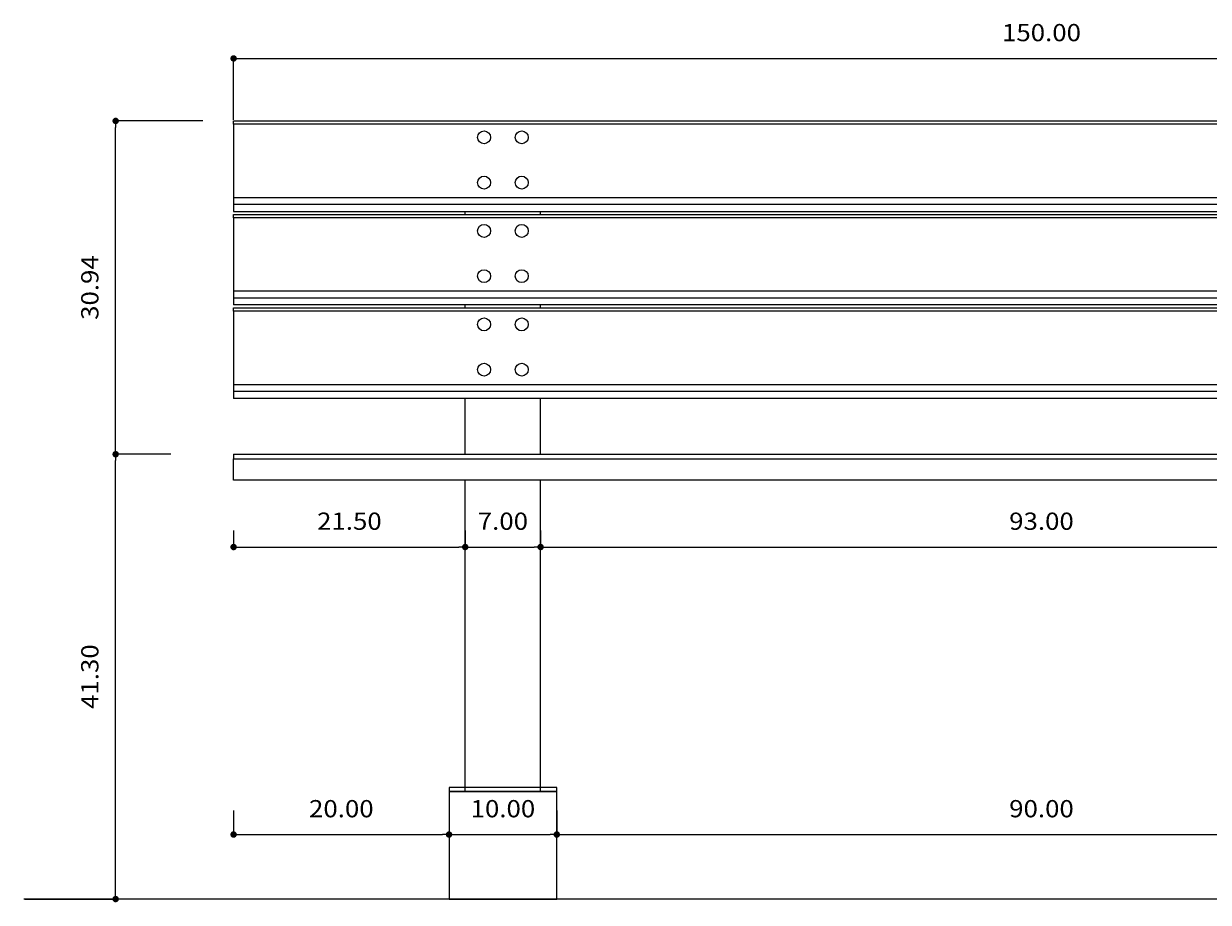
# Model space of a CAD drawing. Extents: x 1460 to 1885, y 693 to 990.
# Drawn here: x 1698 to 1808, y 777 to 859 of the extents above; entities that cross this region are included whole.
import ezdxf
from ezdxf.enums import TextEntityAlignment as Align

# ---------------------------------------------------------------- set-up
doc = ezdxf.new("R2010")
doc.units = 0
doc.header["$LTSCALE"] = 5
doc.header["$MEASUREMENT"] = 0
doc.header["$PDMODE"] = 3
doc.layers.get('0').update_dxf_attribs({"linetype": 'CONTINUOUS'})
doc.layers.get('DEFPOINTS').update_dxf_attribs({"linetype": 'CONTINUOUS'})
for name, color, linetype in [('3', 3, 'CONTINUOUS'), ('A-HAT', 7, 'CONTINUOUS'), ('COTA', 9, 'CONTINUOUS'), ('ESPEC', 2, 'CONTINUOUS'), ('LINVISTA', 9, 'CONTINUOUS')]:
    doc.layers.add(name, color=color, linetype=linetype)
doc.styles.add('T16', font='SIMPLEX.shx', dxfattribs={"width": 1.1, "height": 1.6})
doc.dimstyles.get("Standard").update_dxf_attribs({"dimtxt": 0.18, "dimasz": 0.18, "dimexe": 0.18, "dimexo": 0.0625, "dimgap": 0.09, "dimtad": 0, "dimtih": 1, "dimtoh": 1, "dimdec": 4, "dimzin": 0, "dimtxsty": 'STANDARD', "dimcen": 0.09, "dimazin": 3, "dimtfac": 1, "dimtdec": 4, "dimtofl": 0, "dimtmove": 0, "dimatfit": 3, "dimtolj": 1, "dimtzin": 0})

# ---------------------------------------------------------------- blocks, each defined once
blk = doc.blocks.new('DOT')
at = {"layer": 'A-HAT', "color": 0, "linetype": 'BYBLOCK'}
blk.add_line((-0.5, 0), (-1, 0), dxfattribs=at)
at = {"layer": 'A-HAT', "color": 0, "linetype": 'BYBLOCK', "const_width": 0.5}
blk.add_lwpolyline([(-0.25, 0, 1), (0.25, 0, 1)], format="xyb", close=True, dxfattribs=at)
blk = doc.blocks.new('*D6')
at = {"color": 0, "linetype": 'BYBLOCK'}
for p, q in [((1680.72, 818.97), (1675.53, 818.97)), ((1675.61, 778.27), (1675.61, 818.37)), ((1667.17, 777.67), (1675.69, 777.67))]:
    blk.add_line(p, q, dxfattribs=at)
at = {"layer": 'DEFPOINTS', "color": 0, "linetype": 'BYBLOCK'}
for p in [(1675.61, 818.97), (1680.82, 818.97), (1667.07, 777.67)]:
    blk.add_point(p, dxfattribs=at)
at = {"color": 0, "linetype": 'BYBLOCK', "xscale": 0.6, "yscale": 0.6, "zscale": 0.6}
for p, rotation in [((1675.61, 818.97), 90), ((1675.61, 777.67), 270)]:
    blk.add_blockref('DOT', p, dxfattribs=dict(at, rotation=rotation))
at = {"color": 2, "linetype": 'BYBLOCK', "style": 'T16', "width": 1.1}
blk.add_text('41.30', height=1.6, rotation=90, dxfattribs=at).set_placement((1674.01, 798.32), align=Align.CENTER)
blk = doc.blocks.new('*D11')
at = {"color": 0, "linetype": 'BYBLOCK'}
for p, q in [((1683.71, 849.91), (1675.53, 849.91)), ((1675.61, 819.57), (1675.61, 849.31)), ((1680.72, 818.97), (1675.53, 818.97))]:
    blk.add_line(p, q, dxfattribs=at)
at = {"layer": 'DEFPOINTS', "color": 0, "linetype": 'BYBLOCK'}
for p in [(1675.61, 849.91), (1683.81, 849.91), (1680.82, 818.97)]:
    blk.add_point(p, dxfattribs=at)
at = {"color": 0, "linetype": 'BYBLOCK', "xscale": 0.6, "yscale": 0.6, "zscale": 0.6}
for p, rotation in [((1675.61, 849.91), 90), ((1675.61, 818.97), 270)]:
    blk.add_blockref('DOT', p, dxfattribs=dict(at, rotation=rotation))
at = {"color": 2, "linetype": 'BYBLOCK', "style": 'T16', "width": 1.1}
blk.add_text('30.94', height=1.6, rotation=90, dxfattribs=at).set_placement((1674.01, 834.44), align=Align.CENTER)
blk = doc.blocks.new('*D4')
at = {"color": 0, "linetype": 'BYBLOCK'}
for p, q in [((1686.56, 850.01), (1686.56, 855.79)), ((1687.16, 855.71), (1835.96, 855.71)), ((1836.56, 849.7), (1836.56, 855.79))]:
    blk.add_line(p, q, dxfattribs=at)
at = {"layer": 'DEFPOINTS', "color": 0, "linetype": 'BYBLOCK'}
for p in [(1836.56, 855.71), (1686.56, 849.91), (1836.56, 849.6)]:
    blk.add_point(p, dxfattribs=at)
at = {"color": 0, "linetype": 'BYBLOCK', "xscale": 0.6, "yscale": 0.6, "zscale": 0.6, "rotation": 180}
blk.add_blockref('DOT', (1686.56, 855.71), dxfattribs=at)
at = {"color": 0, "linetype": 'BYBLOCK', "xscale": 0.6, "yscale": 0.6, "zscale": 0.6}
blk.add_blockref('DOT', (1836.56, 855.71), dxfattribs=at)
at = {"color": 2, "linetype": 'BYBLOCK', "style": 'T16', "width": 1.1}
blk.add_text('150.00', height=1.6, dxfattribs=at).set_placement((1761.56, 857.31), align=Align.CENTER)
blk = doc.blocks.new('*D8')
at = {"color": 0, "linetype": 'BYBLOCK'}
for p, q in [((1686.56, 785.88), (1686.56, 783.58)), ((1706.56, 785.88), (1706.56, 783.58)), ((1687.16, 783.66), (1705.96, 783.66))]:
    blk.add_line(p, q, dxfattribs=at)
at = {"layer": 'DEFPOINTS', "color": 0, "linetype": 'BYBLOCK'}
for p in [(1686.56, 785.98), (1706.56, 785.98), (1706.56, 783.66)]:
    blk.add_point(p, dxfattribs=at)
at = {"color": 0, "linetype": 'BYBLOCK', "xscale": 0.6, "yscale": 0.6, "zscale": 0.6, "rotation": 180}
blk.add_blockref('DOT', (1686.56, 783.66), dxfattribs=at)
at = {"color": 0, "linetype": 'BYBLOCK', "xscale": 0.6, "yscale": 0.6, "zscale": 0.6}
blk.add_blockref('DOT', (1706.56, 783.66), dxfattribs=at)
at = {"color": 2, "linetype": 'BYBLOCK', "style": 'T16', "width": 1.1}
blk.add_text('20.00', height=1.6, dxfattribs=at).set_placement((1696.56, 785.26), align=Align.CENTER)
blk = doc.blocks.new('*D7')
at = {"color": 0, "linetype": 'BYBLOCK'}
for p, q in [((1706.56, 785.88), (1706.56, 783.58)), ((1716.56, 785.88), (1716.56, 783.58)), ((1707.16, 783.66), (1715.96, 783.66))]:
    blk.add_line(p, q, dxfattribs=at)
at = {"layer": 'DEFPOINTS', "color": 0, "linetype": 'BYBLOCK'}
for p in [(1706.56, 785.98), (1716.56, 785.98), (1716.56, 783.66)]:
    blk.add_point(p, dxfattribs=at)
at = {"color": 0, "linetype": 'BYBLOCK', "xscale": 0.6, "yscale": 0.6, "zscale": 0.6, "rotation": 180}
blk.add_blockref('DOT', (1706.56, 783.66), dxfattribs=at)
at = {"color": 0, "linetype": 'BYBLOCK', "xscale": 0.6, "yscale": 0.6, "zscale": 0.6}
blk.add_blockref('DOT', (1716.56, 783.66), dxfattribs=at)
at = {"color": 2, "linetype": 'BYBLOCK', "style": 'T16', "width": 1.1}
blk.add_text('10.00', height=1.6, dxfattribs=at).set_placement((1711.56, 785.26), align=Align.CENTER)
blk = doc.blocks.new('*D3')
at = {"color": 0, "linetype": 'BYBLOCK'}
for p, q in [((1716.56, 785.88), (1716.56, 783.58)), ((1806.56, 785.88), (1806.56, 783.58)), ((1717.16, 783.66), (1805.96, 783.66))]:
    blk.add_line(p, q, dxfattribs=at)
at = {"layer": 'DEFPOINTS', "color": 0, "linetype": 'BYBLOCK'}
for p in [(1716.56, 785.98), (1806.56, 785.98), (1806.56, 783.66)]:
    blk.add_point(p, dxfattribs=at)
at = {"color": 0, "linetype": 'BYBLOCK', "xscale": 0.6, "yscale": 0.6, "zscale": 0.6, "rotation": 180}
blk.add_blockref('DOT', (1716.56, 783.66), dxfattribs=at)
at = {"color": 0, "linetype": 'BYBLOCK', "xscale": 0.6, "yscale": 0.6, "zscale": 0.6}
blk.add_blockref('DOT', (1806.56, 783.66), dxfattribs=at)
at = {"color": 2, "linetype": 'BYBLOCK', "style": 'T16', "width": 1.1}
blk.add_text('90.00', height=1.6, dxfattribs=at).set_placement((1761.56, 785.26), align=Align.CENTER)
blk = doc.blocks.new('*D10')
at = {"color": 0, "linetype": 'BYBLOCK'}
for p, q in [((1686.56, 811.9), (1686.56, 810.27)), ((1708.06, 811.9), (1708.06, 810.27)), ((1687.16, 810.35), (1707.46, 810.35))]:
    blk.add_line(p, q, dxfattribs=at)
at = {"layer": 'DEFPOINTS', "color": 0, "linetype": 'BYBLOCK'}
for p in [(1686.56, 812), (1708.06, 812), (1708.06, 810.35)]:
    blk.add_point(p, dxfattribs=at)
at = {"color": 0, "linetype": 'BYBLOCK', "xscale": 0.6, "yscale": 0.6, "zscale": 0.6, "rotation": 180}
blk.add_blockref('DOT', (1686.56, 810.35), dxfattribs=at)
at = {"color": 0, "linetype": 'BYBLOCK', "xscale": 0.6, "yscale": 0.6, "zscale": 0.6}
blk.add_blockref('DOT', (1708.06, 810.35), dxfattribs=at)
at = {"color": 2, "linetype": 'BYBLOCK', "style": 'T16', "width": 1.1}
blk.add_text('21.50', height=1.6, dxfattribs=at).set_placement((1697.31, 811.95), align=Align.CENTER)
blk = doc.blocks.new('*D9')
at = {"color": 0, "linetype": 'BYBLOCK'}
for p, q in [((1708.06, 811.9), (1708.06, 810.27)), ((1715.06, 811.9), (1715.06, 810.27)), ((1708.66, 810.35), (1714.46, 810.35))]:
    blk.add_line(p, q, dxfattribs=at)
at = {"layer": 'DEFPOINTS', "color": 0, "linetype": 'BYBLOCK'}
for p in [(1708.06, 812), (1715.06, 812), (1715.06, 810.35)]:
    blk.add_point(p, dxfattribs=at)
at = {"color": 0, "linetype": 'BYBLOCK', "xscale": 0.6, "yscale": 0.6, "zscale": 0.6, "rotation": 180}
blk.add_blockref('DOT', (1708.06, 810.35), dxfattribs=at)
at = {"color": 0, "linetype": 'BYBLOCK', "xscale": 0.6, "yscale": 0.6, "zscale": 0.6}
blk.add_blockref('DOT', (1715.06, 810.35), dxfattribs=at)
at = {"color": 2, "linetype": 'BYBLOCK', "style": 'T16', "width": 1.1}
blk.add_text('7.00', height=1.6, dxfattribs=at).set_placement((1711.56, 811.95), align=Align.CENTER)
blk = doc.blocks.new('*D5')
at = {"color": 0, "linetype": 'BYBLOCK'}
for p, q in [((1715.06, 811.9), (1715.06, 810.27)), ((1808.06, 811.9), (1808.06, 810.27)), ((1715.66, 810.35), (1807.46, 810.35))]:
    blk.add_line(p, q, dxfattribs=at)
at = {"layer": 'DEFPOINTS', "color": 0, "linetype": 'BYBLOCK'}
for p in [(1715.06, 812), (1808.06, 812), (1808.06, 810.35)]:
    blk.add_point(p, dxfattribs=at)
at = {"color": 0, "linetype": 'BYBLOCK', "xscale": 0.6, "yscale": 0.6, "zscale": 0.6, "rotation": 180}
blk.add_blockref('DOT', (1715.06, 810.35), dxfattribs=at)
at = {"color": 0, "linetype": 'BYBLOCK', "xscale": 0.6, "yscale": 0.6, "zscale": 0.6}
blk.add_blockref('DOT', (1808.06, 810.35), dxfattribs=at)
at = {"color": 2, "linetype": 'BYBLOCK', "style": 'T16', "width": 1.1}
blk.add_text('93.00', height=1.6, dxfattribs=at).set_placement((1761.56, 811.95), align=Align.CENTER)

msp = doc.modelspace()

# ---------------------------------------------------------------- linework, layer by layer
at = {"layer": '3'}
msp.add_line((1874.81818, 777.66723), (1698.06834, 777.66723), dxfattribs=at)
for points in [[(1867.55588, 849.60385), (1717.55588, 849.60385), (1717.55588, 842.80864), (1867.55588, 842.80864)], [(1717.55588, 834.12587), (1867.55588, 834.12587), (1867.55588, 840.92108), (1717.55588, 840.92108)], [(1867.55588, 832.23831), (1717.55588, 832.23831), (1717.55588, 825.4431), (1867.55588, 825.4431)], [(1717.55588, 816.55484), (1717.55588, 818.53738), (1867.55588, 818.53738), (1867.55588, 816.55484)]]:
    msp.add_lwpolyline(points, close=True, dxfattribs=at)
at = {"layer": 'ESPEC'}
for p, q in [((1739.05588, 787.66723), (1739.05588, 816.55484)), ((1746.05588, 787.66723), (1746.05588, 816.55484))]:
    msp.add_line(p, q, dxfattribs=at)
msp.add_lwpolyline([(1737.55588, 787.66723), (1747.55588, 787.66723), (1747.55588, 788.01723), (1737.55588, 788.01723), (1737.55588, 787.66723)], dxfattribs=at)
msp.add_lwpolyline([(1742.70588, 787.66723), (1737.55588, 787.66723), (1737.55588, 777.66723), (1747.55588, 777.66723), (1747.55588, 787.66723)], close=True, dxfattribs=at)
at = {"layer": 'LINVISTA'}
for p, q in [((1717.55588, 849.91046), (1867.55588, 849.91046)), ((1717.55588, 849.60385), (1717.55588, 849.91046)), ((1717.55588, 842.80864), (1717.55588, 841.51031)), ((1717.55588, 842.17146), (1867.55588, 842.17146)), ((1717.55588, 841.51031), (1867.55588, 841.51031)), ((1739.05588, 841.22768), (1739.05588, 841.51031)), ((1746.05588, 841.22768), (1746.05588, 841.51031)), ((1717.55588, 841.22768), (1867.55588, 841.22768)), ((1717.55588, 840.92108), (1717.55588, 841.22768)), ((1717.55588, 834.12587), (1717.55588, 832.82754)), ((1717.55588, 833.48869), (1867.55588, 833.48869)), ((1867.55588, 832.82754), (1717.55588, 832.82754)), ((1717.55588, 832.54491), (1867.55588, 832.54491)), ((1717.55588, 832.23831), (1717.55588, 832.54491)), ((1739.05588, 832.54491), (1739.05588, 832.82754)), ((1746.05588, 832.54491), (1746.05588, 832.82754)), ((1717.55588, 825.4431), (1717.55588, 824.14477)), ((1717.55588, 824.80592), (1867.55588, 824.80592)), ((1867.55588, 824.14477), (1717.55588, 824.14477)), ((1739.05588, 818.96709), (1739.05588, 824.14477)), ((1746.05588, 818.96709), (1746.05588, 824.14477)), ((1717.55588, 818.96709), (1867.55588, 818.96709)), ((1717.55588, 818.96709), (1717.55588, 818.53738))]:
    msp.add_line(p, q, dxfattribs=at)
for centre in [(1740.80588, 848.38319), (1744.30588, 848.38319), (1740.80588, 844.18312), (1744.30588, 844.18312), (1740.80588, 839.70042), (1744.30588, 839.70042), (1740.80588, 835.50035), (1744.30588, 835.50035), (1740.80588, 831.01765), (1744.30588, 831.01765), (1740.80588, 826.81758), (1744.30588, 826.81758)]:
    msp.add_circle(centre, 0.6, dxfattribs=at)

# ---------------------------------------------------------------- dimensions: what is measured, and where the dimension line sits
at = {"layer": 'COTA'}
for base, p1, p2, picture, middle in [((1867.55588, 855.70859), (1717.55588, 849.91046), (1867.55588, 849.60385), '*D4', (1792.55588, 857.30859)), ((1739.05588, 810.34847), (1717.55588, 812.0009), (1739.05588, 812.0009), '*D10', (1728.30588, 811.94847)), ((1746.05588, 810.34847), (1739.05588, 812.0009), (1746.05588, 812.0009), '*D9', (1742.55588, 811.94847)), ((1839.05588, 810.34847), (1746.05588, 812.0009), (1839.05588, 812.0009), '*D5', (1792.55588, 811.94847)), ((1737.55588, 783.65805), (1717.55588, 785.97938), (1737.55588, 785.97938), '*D8', (1727.55588, 785.25805)), ((1747.55588, 783.65805), (1737.55588, 785.97938), (1747.55588, 785.97938), '*D7', (1742.55588, 785.25805)), ((1837.55588, 783.65805), (1747.55588, 785.97938), (1837.55588, 785.97938), '*D3', (1792.55588, 785.25805))]:
    dim = msp.add_linear_dim(base=base, p1=p1, p2=p2, dimstyle='Standard', dxfattribs=at)
    dim.commit()
    dim.dimension.update_dxf_attribs({"geometry": picture, "text_midpoint": middle, "insert": (30.9959, 0)})
for base, p1, p2, picture, middle in [((1706.6036, 849.91046), (1711.81555, 818.96709), (1714.80763, 849.91046), '*D11', (1705.0036, 834.43877)), ((1706.6036, 818.96709), (1698.06834, 777.66723), (1711.81555, 818.96709), '*D6', (1705.0036, 798.31716))]:
    dim = msp.add_linear_dim(base=base, p1=p1, p2=p2, angle=90, dimstyle='Standard', dxfattribs=at)
    dim.commit()
    dim.dimension.update_dxf_attribs({"geometry": picture, "text_midpoint": middle, "insert": (30.9959, 0)})

doc.saveas('drawing.dxf')
